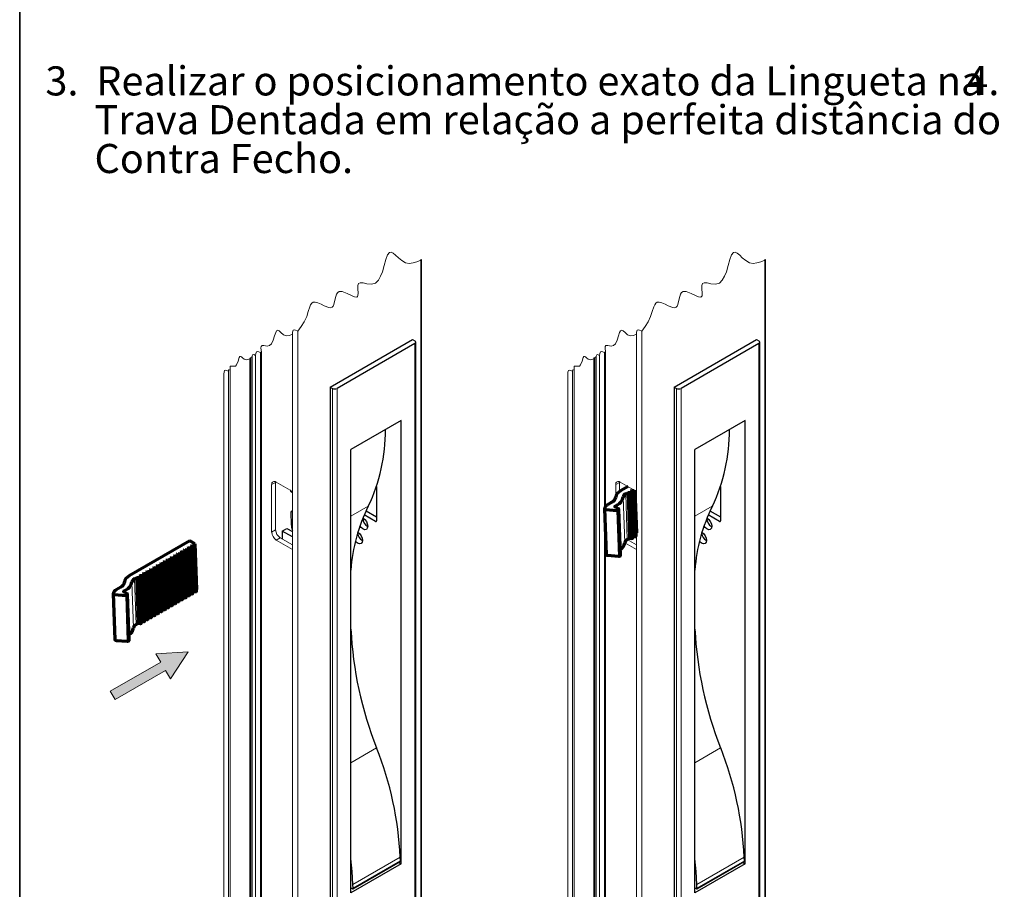
# Paper-space layout 'PG(3)' of a CAD drawing. Units: millimetres. Extents: x 10 to 209, y 4 to 287.
# Drawn here: x 10 to 111, y 56 to 146 of the extents above; entities that cross this region are included whole.
import ezdxf

# ---------------------------------------------------------------- set-up
doc = ezdxf.new("R2010")
doc.units = ezdxf.units.MM
doc.layers.add('GHOST', color=9, linetype='Continuous')
doc.layers.add('TEXTOS_EM_PORTUGUES', color=7, linetype='Continuous')
doc.layers.add('LAYOUT_', color=7, linetype='Continuous', lineweight=35)
doc.styles.add('SLDTEXTSTYLE0', font='TXT', dxfattribs={"width": 0.7})

# ---------------------------------------------------------------- blocks, each defined once
blk = doc.blocks.new('Bloco38')
at = {"linetype": 'Continuous'}
blk.add_hatch(color=7, dxfattribs=at).paths.add_polyline_path([(-54.2, -19.1), (-51.2, -19.1), (-51.2, -37.1), (-48.2, -37.1), (-48.2, -19.1), (-45.2, -19.1), (-49.7, -10.1)], flags=0)
at = {"color": 7, "linetype": 'Continuous', "lineweight": 18}
for p, q in [((-54.2, -19.1), (-49.7, -10.1)), ((-49.7, -10.1), (-45.2, -19.1)), ((-51.2, -19.1), (-54.2, -19.1)), ((-51.2, -37.1), (-51.2, -19.1)), ((-45.2, -19.1), (-48.2, -19.1)), ((-48.2, -19.1), (-48.2, -37.1)), ((-48.2, -37.1), (-51.2, -37.1))]:
    blk.add_line(p, q, dxfattribs=at)

psp = doc.layouts.new('PG(3)')

# ---------------------------------------------------------------- linework, layer by layer
at = {"color": 7, "linetype": 'Continuous', "lineweight": 25}
for p, q in [((41.99, 107.82), (50.47, 112.71)), ((50.47, 112.71), (50.71, 112.58)), ((77.44, 107.82), (85.93, 112.71)), ((85.93, 112.71), (86.16, 112.58)), ((50.71, 112.31), (42.69, 107.68)), ((50.8, 52.56), (50.8, 112.44)), ((86.16, 112.31), (78.15, 107.68)), ((86.26, 52.56), (86.26, 112.44)), ((41.99, 107.82), (42.22, 107.68)), ((41.99, 107.82), (41.99, 47.94)), ((77.44, 107.82), (77.68, 107.68)), ((77.44, 107.82), (77.44, 47.94)), ((49.29, 104.39), (44.11, 101.39)), ((49.29, 58.69), (49.29, 104.39)), ((84.75, 104.39), (79.56, 101.39)), ((84.75, 58.69), (84.75, 104.39)), ((44.11, 55.69), (44.11, 101.39)), ((79.56, 55.69), (79.56, 101.39)), ((46.77, 97.58), (46.77, 94.03)), ((82.23, 97.58), (82.23, 94.03)), ((37.96, 97.02), (38.09, 96.96)), ((37.92, 94.89), (37.96, 93.65)), ((38.09, 95.05), (37.96, 94.98)), ((38.09, 94.94), (38.04, 94.97)), ((46.65, 93.96), (45.48, 94.64)), ((45.68, 95.07), (46.77, 94.44)), ((82.11, 93.96), (80.94, 94.64)), ((81.13, 95.07), (82.23, 94.44)), ((37.04, 92.98), (37.51, 93.25)), ((37.04, 92.98), (37.04, 92.16)), ((38.09, 92.37), (37.04, 92.98)), ((37.51, 93.25), (38.09, 92.92)), ((73.54, 92.37), (73.45, 92.43)), ((44.12, 82.87), (44.11, 83.24)), ((79.58, 82.87), (79.56, 83.24)), ((44.32, 56.11), (49.2, 58.93)), ((49.22, 58.98), (49.2, 59.36)), ((79.77, 56.11), (84.65, 58.93)), ((84.67, 58.98), (84.66, 59.36)), ((49.29, 58.69), (44.11, 55.69)), ((49.04, 58.83), (49.29, 58.69)), ((84.75, 58.69), (79.56, 55.69)), ((84.49, 58.83), (84.75, 58.69)), ((44.11, 56.21), (44.26, 56.12)), ((44.34, 56.16), (44.32, 56.55)), ((79.56, 56.21), (79.72, 56.12)), ((79.79, 56.16), (79.78, 56.55))]:
    psp.add_line(p, q, dxfattribs=at)
at = {"color": 8, "linetype": 'Continuous', "lineweight": 18}
for p, q in [((50.71, 112.31), (50.71, 52.43)), ((86.16, 112.31), (86.16, 52.43)), ((42.22, 107.68), (42.22, 47.8)), ((42.69, 107.68), (42.69, 47.8)), ((77.68, 107.68), (77.68, 47.8)), ((78.15, 107.68), (78.15, 47.8)), ((72.18, 96.48), (72.34, 91.76)), ((72.44, 96.83), (72.61, 92.11)), ((72.91, 96.94), (73.07, 92.22)), ((73.26, 97.15), (73.43, 92.43)), ((44.11, 94.5), (45.91, 95.54)), ((71.38, 95.56), (71.39, 95.43)), ((71.57, 95.67), (71.58, 95.33)), ((79.56, 94.5), (81.37, 95.54)), ((38.04, 94.97), (38.09, 95)), ((70.4, 95.19), (70.56, 90.48)), ((71.54, 95.11), (71.7, 90.39)), ((46.77, 94.03), (46.65, 93.96)), ((82.23, 94.03), (82.11, 93.96)), ((27.93, 91.44), (28.09, 86.73)), ((26.16, 90.42), (26.32, 85.71)), ((26.52, 90.63), (26.68, 85.91)), ((26.87, 90.83), (27.03, 86.11)), ((27.22, 91.04), (27.39, 86.32)), ((27.58, 91.24), (27.74, 86.52)), ((24.4, 89.4), (24.56, 84.69)), ((24.75, 89.61), (24.91, 84.89)), ((25.1, 89.81), (25.26, 85.09)), ((25.46, 90.02), (25.62, 85.3)), ((25.81, 90.22), (25.97, 85.5)), ((22.63, 88.38), (22.79, 83.67)), ((22.98, 88.59), (23.14, 83.87)), ((23.33, 88.79), (23.5, 84.07)), ((23.69, 88.99), (23.85, 84.28)), ((24.04, 89.2), (24.2, 84.48)), ((21.54, 87.71), (21.71, 83)), ((21.81, 88.06), (21.97, 83.35)), ((22.27, 88.18), (22.44, 83.46)), ((19.76, 86.43), (19.92, 81.71)), ((20.75, 86.8), (20.75, 86.66)), ((20.91, 86.34), (21.07, 81.63)), ((20.93, 86.9), (20.94, 86.56)), ((44.11, 82.87), (44.12, 82.87)), ((79.56, 82.87), (79.58, 82.87)), ((44.11, 69.09), (46.77, 70.63)), ((79.56, 69.09), (82.22, 70.63)), ((44.32, 56.55), (49.2, 59.36)), ((44.34, 56.16), (49.22, 58.98)), ((79.78, 56.55), (84.66, 59.36)), ((79.79, 56.16), (84.67, 58.98))]:
    psp.add_line(p, q, dxfattribs=at)
at = {"color": 7, "linetype": 'Continuous', "lineweight": 70}
for p, q in [((72.69, 97.57), (71.9, 97.11)), ((72.44, 96.83), (72.68, 96.96)), ((72.68, 96.96), (72.91, 96.94)), ((72.68, 96.96), (72.84, 92.25)), ((72.96, 97.12), (73.03, 97.17)), ((73.01, 97), (72.96, 97.12)), ((73.17, 92.27), (73.01, 96.99)), ((73.03, 97.17), (73.26, 97.15)), ((73.03, 97.17), (73.19, 92.45)), ((73.53, 92.48), (73.36, 97.18)), ((73.39, 97.16), (73.54, 92.79)), ((71.02, 95.95), (70.55, 95.68)), ((71.38, 95.56), (71.57, 95.67)), ((71.69, 95.27), (71.38, 95.43)), ((70.26, 95.28), (70.42, 90.56)), ((70.4, 95.19), (71.54, 95.11)), ((71.9, 90.49), (71.74, 95.21)), ((73.17, 92.43), (73.19, 92.45)), ((73.19, 92.45), (73.43, 92.43)), ((73.52, 92.64), (73.54, 92.65)), ((27.51, 91.96), (21.27, 88.35)), ((28.05, 91.67), (27.51, 91.96)), ((27.63, 91.42), (27.7, 91.46)), ((27.68, 91.3), (27.63, 91.42)), ((27.7, 91.46), (27.93, 91.44)), ((27.7, 91.46), (27.86, 86.75)), ((27.98, 91.63), (28.05, 91.67)), ((28.03, 91.5), (27.98, 91.63)), ((28.19, 86.78), (28.03, 91.49)), ((28.05, 91.67), (28.21, 86.95)), ((72.61, 92.11), (72.84, 92.25)), ((72.84, 92.25), (73.07, 92.22)), ((25.86, 90.4), (25.93, 90.44)), ((25.91, 90.28), (25.86, 90.4)), ((25.93, 90.44), (26.16, 90.42)), ((25.93, 90.44), (26.09, 85.73)), ((26.21, 90.61), (26.29, 90.65)), ((26.26, 90.48), (26.21, 90.61)), ((26.42, 85.76), (26.26, 90.47)), ((26.29, 90.65), (26.52, 90.63)), ((26.29, 90.65), (26.45, 85.93)), ((26.57, 90.81), (26.64, 90.85)), ((26.61, 90.68), (26.57, 90.81)), ((26.78, 85.96), (26.62, 90.68)), ((26.64, 90.85), (26.87, 90.83)), ((26.64, 90.85), (26.8, 86.14)), ((26.92, 91.02), (26.99, 91.06)), ((26.97, 90.89), (26.92, 91.02)), ((27.13, 86.16), (26.97, 90.88)), ((26.99, 91.06), (27.22, 91.04)), ((26.99, 91.06), (27.15, 86.34)), ((27.28, 91.22), (27.35, 91.26)), ((27.32, 91.09), (27.28, 91.22)), ((27.48, 86.37), (27.32, 91.08)), ((27.35, 91.26), (27.58, 91.24)), ((27.35, 91.26), (27.51, 86.54)), ((27.84, 86.57), (27.68, 91.29)), ((70.56, 90.48), (71.7, 90.39)), ((24.09, 89.38), (24.16, 89.42)), ((24.14, 89.26), (24.09, 89.38)), ((24.16, 89.42), (24.4, 89.4)), ((24.16, 89.42), (24.33, 84.71)), ((24.45, 89.59), (24.52, 89.63)), ((24.49, 89.46), (24.45, 89.59)), ((24.66, 84.73), (24.49, 89.45)), ((24.52, 89.63), (24.75, 89.61)), ((24.52, 89.63), (24.68, 84.91)), ((24.8, 89.79), (24.87, 89.83)), ((24.85, 89.66), (24.8, 89.79)), ((25.01, 84.94), (24.85, 89.66)), ((24.87, 89.83), (25.1, 89.81)), ((24.87, 89.83), (25.03, 85.11)), ((25.15, 89.99), (25.22, 90.04)), ((25.2, 89.87), (25.15, 89.99)), ((25.36, 85.14), (25.2, 89.86)), ((25.22, 90.04), (25.46, 90.02)), ((25.22, 90.04), (25.39, 85.32)), ((25.51, 90.2), (25.58, 90.24)), ((25.55, 90.07), (25.51, 90.2)), ((25.72, 85.35), (25.56, 90.06)), ((25.58, 90.24), (25.81, 90.22)), ((25.58, 90.24), (25.74, 85.52)), ((26.07, 85.55), (25.91, 90.27)), ((22.33, 88.36), (22.4, 88.4)), ((22.37, 88.23), (22.33, 88.36)), ((22.4, 88.4), (22.63, 88.38)), ((22.4, 88.4), (22.56, 83.69)), ((22.68, 88.57), (22.75, 88.61)), ((22.73, 88.44), (22.68, 88.57)), ((22.89, 83.71), (22.73, 88.43)), ((22.75, 88.61), (22.98, 88.59)), ((22.75, 88.61), (22.91, 83.89)), ((23.03, 88.77), (23.1, 88.81)), ((23.08, 88.64), (23.03, 88.77)), ((23.24, 83.92), (23.08, 88.63)), ((23.1, 88.81), (23.33, 88.79)), ((23.1, 88.81), (23.27, 84.09)), ((23.39, 88.97), (23.46, 89.01)), ((23.43, 88.85), (23.39, 88.97)), ((23.6, 84.12), (23.43, 88.84)), ((23.46, 89.01), (23.69, 88.99)), ((23.46, 89.01), (23.62, 84.3)), ((23.74, 89.18), (23.81, 89.22)), ((23.79, 89.05), (23.74, 89.18)), ((23.95, 84.33), (23.79, 89.04)), ((23.81, 89.22), (24.04, 89.2)), ((23.81, 89.22), (23.97, 84.5)), ((24.3, 84.53), (24.14, 89.25)), ((21.81, 88.06), (22.04, 88.2)), ((22.04, 88.2), (22.27, 88.18)), ((22.04, 88.2), (22.2, 83.48)), ((22.54, 83.51), (22.37, 88.23)), ((19.62, 86.52), (19.79, 81.8)), ((19.76, 86.43), (20.91, 86.34)), ((20.39, 87.19), (19.92, 86.92)), ((20.75, 86.8), (20.93, 86.9)), ((21.05, 86.5), (20.75, 86.67)), ((21.26, 81.73), (21.1, 86.44)), ((27.13, 86.32), (27.15, 86.34)), ((27.15, 86.34), (27.39, 86.32)), ((27.48, 86.53), (27.51, 86.54)), ((27.51, 86.54), (27.74, 86.52)), ((27.83, 86.73), (27.86, 86.75)), ((27.86, 86.75), (28.09, 86.73)), ((28.19, 86.94), (28.21, 86.95)), ((25.36, 85.3), (25.39, 85.32)), ((25.39, 85.32), (25.62, 85.3)), ((25.71, 85.51), (25.74, 85.52)), ((25.74, 85.52), (25.97, 85.5)), ((26.07, 85.71), (26.09, 85.73)), ((26.09, 85.73), (26.32, 85.71)), ((26.42, 85.91), (26.45, 85.93)), ((26.45, 85.93), (26.68, 85.91)), ((26.77, 86.12), (26.8, 86.14)), ((26.8, 86.14), (27.03, 86.11)), ((23.59, 84.28), (23.62, 84.3)), ((23.62, 84.3), (23.85, 84.28)), ((23.94, 84.49), (23.97, 84.5)), ((23.97, 84.5), (24.2, 84.48)), ((24.3, 84.69), (24.33, 84.71)), ((24.33, 84.71), (24.56, 84.69)), ((24.65, 84.89), (24.68, 84.91)), ((24.68, 84.91), (24.91, 84.89)), ((25, 85.1), (25.03, 85.11)), ((25.03, 85.11), (25.26, 85.09)), ((21.97, 83.35), (22.2, 83.48)), ((22.2, 83.48), (22.44, 83.46)), ((22.53, 83.67), (22.56, 83.69)), ((22.56, 83.69), (22.79, 83.67)), ((22.88, 83.87), (22.91, 83.89)), ((22.91, 83.89), (23.14, 83.87)), ((23.24, 84.08), (23.27, 84.09)), ((23.27, 84.09), (23.5, 84.07)), ((19.92, 81.71), (21.07, 81.63))]:
    psp.add_line(p, q, dxfattribs=at)
at = {"color": 7, "linetype": 'Continuous', "lineweight": 18, "flags": 128}
for points in [[(51.39, 120.94), (51.35, 120.96), (51.33, 120.95), (51.32, 120.93), (51.31, 120.9), (50.91, 120.73), (50.52, 120.61), (50.12, 120.56), (49.74, 120.64), (49.36, 120.85), (49.01, 121.15), (48.73, 121.41), (48.48, 121.61), (48.26, 121.72), (48.09, 121.69), (47.89, 121.44), (47.72, 120.96), (47.55, 120.36), (47.36, 119.71), (47.18, 119.24), (46.95, 118.83), (46.65, 118.54), (46.25, 118.41), (45.76, 118.47), (45.38, 118.56), (45.06, 118.58), (44.91, 118.5), (44.84, 118.3), (44.84, 117.92), (44.87, 117.52), (44.85, 117.23), (44.81, 117.14), (44.74, 117.09), (44.5, 117.11), (44.25, 117.21), (43.74, 117.47), (43.23, 117.67), (42.91, 117.68), (42.76, 117.58), (42.65, 117.4), (42.51, 116.91), (42.37, 116.34), (42.29, 116.17), (42.19, 116.05), (42.03, 115.99), (41.84, 116.01), (41.38, 116.19), (41.05, 116.35), (40.72, 116.5), (40.43, 116.57), (40.24, 116.56), (40.09, 116.47), (39.97, 116.31), (39.88, 116.1), (39.72, 115.6), (39.56, 115.11), (39.29, 114.55), (38.98, 114.05), (38.66, 113.59), (38.34, 113.72), (38.18, 113.69), (38.11, 113.48), (38.09, 113.26), (37.78, 113.14), (37.48, 113.1), (37.18, 113.2), (36.91, 113.43), (36.71, 113.6), (36.58, 113.67), (36.46, 113.62), (36.37, 113.46), (36.24, 113.09), (36.11, 112.66), (35.93, 112.27), (35.74, 112.09), (35.48, 112.04), (35.16, 112.09), (34.96, 112.09), (34.88, 112.01), (34.85, 111.85), (34.9, 111.42), (34.88, 111.43), (34.88, 111.43), (34.87, 111.42), (34.87, 111.41), (34.87, 111.41), (34.87, 111.41), (34.87, 111.41), (34.87, 111.41), (34.83, 111.42), (34.81, 111.42), (34.8, 111.39), (34.8, 111.37), (34.52, 111.48), (34.38, 111.45), (34.31, 111.27), (34.3, 111.08), (34.1, 111.16), (33.99, 111.14), (33.94, 111.01), (33.93, 110.87), (33.87, 110.89), (33.83, 110.89), (33.82, 110.84), (33.81, 110.8), (33.75, 110.82), (33.72, 110.82), (33.7, 110.78), (33.7, 110.73), (33.5, 110.65), (33.31, 110.63), (33.13, 110.69), (32.96, 110.83), (32.83, 110.94), (32.75, 110.98), (32.67, 110.96), (32.61, 110.86), (32.5, 110.48), (32.34, 110.1), (32.21, 109.99), (32.05, 109.96), (31.85, 109.99), (31.72, 109.99), (31.67, 109.94), (31.66, 109.84), (31.69, 109.57), (31.58, 109.61), (31.52, 109.6), (31.5, 109.53), (31.49, 109.46), (31.23, 109.57), (31.1, 109.54), (31.04, 109.37), (31.02, 109.18)], [(86.84, 120.94), (86.8, 120.96), (86.78, 120.95), (86.77, 120.93), (86.77, 120.9), (86.37, 120.73), (85.97, 120.61), (85.58, 120.56), (85.19, 120.64), (84.82, 120.85), (84.46, 121.15), (84.19, 121.41), (83.94, 121.61), (83.72, 121.72), (83.54, 121.69), (83.35, 121.44), (83.17, 120.96), (83.01, 120.36), (82.82, 119.71), (82.64, 119.24), (82.4, 118.83), (82.11, 118.54), (81.7, 118.41), (81.21, 118.47), (80.83, 118.56), (80.52, 118.58), (80.36, 118.5), (80.3, 118.3), (80.3, 117.92), (80.33, 117.52), (80.31, 117.23), (80.27, 117.14), (80.19, 117.09), (79.95, 117.11), (79.7, 117.21), (79.19, 117.47), (78.69, 117.67), (78.36, 117.68), (78.21, 117.58), (78.1, 117.4), (77.96, 116.91), (77.83, 116.34), (77.75, 116.17), (77.65, 116.05), (77.49, 115.99), (77.3, 116.01), (76.83, 116.19), (76.5, 116.35), (76.18, 116.5), (75.88, 116.57), (75.7, 116.56), (75.55, 116.47), (75.43, 116.31), (75.33, 116.1), (75.18, 115.6), (75.01, 115.11), (74.75, 114.55), (74.44, 114.05), (74.11, 113.59), (73.8, 113.72), (73.63, 113.69), (73.56, 113.48), (73.54, 113.26), (73.24, 113.14), (72.93, 113.1), (72.64, 113.2), (72.37, 113.43), (72.17, 113.6), (72.04, 113.67), (71.92, 113.62), (71.82, 113.46), (71.7, 113.09), (71.57, 112.66), (71.39, 112.27), (71.19, 112.09), (70.93, 112.04), (70.61, 112.09), (70.41, 112.09), (70.33, 112.01), (70.31, 111.85), (70.35, 111.42), (70.34, 111.43), (70.33, 111.43), (70.33, 111.42), (70.33, 111.41), (70.33, 111.41), (70.33, 111.41), (70.33, 111.41), (70.33, 111.41), (70.29, 111.42), (70.27, 111.42), (70.26, 111.39), (70.26, 111.37), (69.98, 111.48), (69.83, 111.45), (69.77, 111.27), (69.75, 111.08), (69.55, 111.16), (69.45, 111.14), (69.4, 111.01), (69.39, 110.87), (69.32, 110.89), (69.29, 110.89), (69.27, 110.84), (69.27, 110.8), (69.21, 110.82), (69.17, 110.82), (69.16, 110.78), (69.15, 110.73), (68.96, 110.65), (68.77, 110.63), (68.58, 110.69), (68.41, 110.83), (68.29, 110.94), (68.2, 110.98), (68.13, 110.96), (68.07, 110.86), (67.95, 110.48), (67.79, 110.1), (67.67, 109.99), (67.51, 109.96), (67.31, 109.99), (67.18, 109.99), (67.13, 109.94), (67.12, 109.84), (67.14, 109.57), (67.04, 109.61), (66.98, 109.6), (66.96, 109.53), (66.95, 109.46), (66.69, 109.57), (66.55, 109.54), (66.49, 109.37), (66.48, 109.18)]]:
    psp.add_lwpolyline(points, dxfattribs=at)
at = {"color": 7, "linetype": 'Continuous', "lineweight": 70, "flags": 128}
for points in [[(72.91, 96.94), (72.93, 96.94), (72.95, 96.94), (72.97, 96.95), (72.99, 96.96), (73, 96.97), (73.01, 96.98), (73.01, 96.99), (73.01, 97)], [(71.38, 95.43), (71.36, 95.44), (71.35, 95.46), (71.34, 95.48), (71.33, 95.49), (71.34, 95.51), (71.35, 95.53), (71.36, 95.55), (71.38, 95.56)], [(70.26, 95.28), (70.26, 95.26), (70.27, 95.25), (70.28, 95.23), (70.3, 95.22), (70.32, 95.21), (70.34, 95.2), (70.37, 95.2), (70.4, 95.19)], [(71.54, 95.11), (71.59, 95.11), (71.64, 95.12), (71.69, 95.14), (71.72, 95.16), (71.73, 95.19), (71.74, 95.22), (71.72, 95.24), (71.69, 95.27)], [(73.43, 92.43), (73.45, 92.43), (73.47, 92.43), (73.48, 92.44), (73.5, 92.44), (73.51, 92.45), (73.52, 92.46), (73.53, 92.47), (73.53, 92.48)], [(27.93, 91.44), (27.95, 91.44), (27.97, 91.45), (27.99, 91.45), (28.01, 91.46), (28.02, 91.47), (28.03, 91.48), (28.03, 91.49), (28.03, 91.5)], [(73.07, 92.22), (73.09, 92.22), (73.11, 92.23), (73.13, 92.23), (73.15, 92.24), (73.16, 92.25), (73.17, 92.26), (73.17, 92.27), (73.17, 92.27)], [(26.16, 90.42), (26.18, 90.42), (26.2, 90.43), (26.22, 90.43), (26.24, 90.44), (26.25, 90.45), (26.26, 90.46), (26.26, 90.47), (26.26, 90.48)], [(26.52, 90.63), (26.54, 90.63), (26.56, 90.63), (26.58, 90.63), (26.59, 90.64), (26.6, 90.65), (26.61, 90.66), (26.62, 90.67), (26.61, 90.68)], [(26.87, 90.83), (26.89, 90.83), (26.91, 90.83), (26.93, 90.84), (26.95, 90.85), (26.96, 90.86), (26.97, 90.87), (26.97, 90.88), (26.97, 90.89)], [(27.22, 91.04), (27.24, 91.04), (27.26, 91.04), (27.28, 91.04), (27.3, 91.05), (27.31, 91.06), (27.32, 91.07), (27.32, 91.08), (27.32, 91.09)], [(27.58, 91.24), (27.6, 91.24), (27.62, 91.24), (27.64, 91.25), (27.65, 91.25), (27.67, 91.26), (27.67, 91.27), (27.68, 91.29), (27.68, 91.3)], [(70.42, 90.56), (70.42, 90.55), (70.43, 90.53), (70.44, 90.52), (70.46, 90.51), (70.48, 90.49), (70.51, 90.49), (70.53, 90.48), (70.56, 90.48)], [(71.7, 90.39), (71.76, 90.39), (71.81, 90.4), (71.85, 90.42), (71.88, 90.44), (71.9, 90.47), (71.9, 90.49)], [(24.4, 89.4), (24.42, 89.4), (24.44, 89.4), (24.45, 89.41), (24.47, 89.42), (24.48, 89.43), (24.49, 89.44), (24.49, 89.45), (24.49, 89.46)], [(24.75, 89.61), (24.77, 89.61), (24.79, 89.61), (24.81, 89.61), (24.82, 89.62), (24.84, 89.63), (24.84, 89.64), (24.85, 89.65), (24.85, 89.66)], [(25.1, 89.81), (25.12, 89.81), (25.14, 89.81), (25.16, 89.82), (25.18, 89.83), (25.19, 89.83), (25.2, 89.85), (25.2, 89.86), (25.2, 89.87)], [(25.46, 90.02), (25.48, 90.01), (25.5, 90.02), (25.52, 90.02), (25.53, 90.03), (25.54, 90.04), (25.55, 90.05), (25.56, 90.06), (25.55, 90.07)], [(25.81, 90.22), (25.83, 90.22), (25.85, 90.22), (25.87, 90.23), (25.88, 90.23), (25.9, 90.24), (25.91, 90.25), (25.91, 90.26), (25.91, 90.28)], [(22.63, 88.38), (22.65, 88.38), (22.67, 88.38), (22.69, 88.39), (22.7, 88.4), (22.72, 88.41), (22.72, 88.42), (22.73, 88.43), (22.73, 88.44)], [(22.98, 88.59), (23, 88.59), (23.02, 88.59), (23.04, 88.59), (23.06, 88.6), (23.07, 88.61), (23.08, 88.62), (23.08, 88.63), (23.08, 88.64)], [(23.33, 88.79), (23.35, 88.79), (23.38, 88.79), (23.39, 88.8), (23.41, 88.8), (23.42, 88.81), (23.43, 88.82), (23.43, 88.84), (23.43, 88.85)], [(23.69, 88.99), (23.71, 88.99), (23.73, 89), (23.75, 89), (23.76, 89.01), (23.78, 89.02), (23.78, 89.03), (23.79, 89.04), (23.79, 89.05)], [(24.04, 89.2), (24.06, 89.2), (24.08, 89.2), (24.1, 89.21), (24.12, 89.21), (24.13, 89.22), (24.14, 89.23), (24.14, 89.24), (24.14, 89.26)], [(22.27, 88.18), (22.29, 88.18), (22.31, 88.18), (22.33, 88.19), (22.35, 88.19), (22.36, 88.2), (22.37, 88.21), (22.37, 88.22), (22.37, 88.23)], [(19.62, 86.52), (19.63, 86.5), (19.63, 86.49), (19.65, 86.47), (19.66, 86.46), (19.68, 86.45), (19.71, 86.44), (19.73, 86.43), (19.76, 86.43)], [(20.75, 86.67), (20.73, 86.68), (20.71, 86.7), (20.7, 86.71), (20.7, 86.73), (20.7, 86.75), (20.71, 86.77), (20.73, 86.78), (20.75, 86.8)], [(20.91, 86.34), (20.96, 86.35), (21.01, 86.36), (21.05, 86.37), (21.08, 86.4), (21.1, 86.43), (21.1, 86.45), (21.08, 86.48), (21.05, 86.5)], [(27.39, 86.32), (27.41, 86.32), (27.43, 86.32), (27.44, 86.33), (27.46, 86.33), (27.47, 86.34), (27.48, 86.35), (27.48, 86.36), (27.48, 86.37)], [(27.74, 86.52), (27.76, 86.52), (27.78, 86.53), (27.8, 86.53), (27.81, 86.54), (27.83, 86.55), (27.84, 86.56), (27.84, 86.57), (27.84, 86.57)], [(28.09, 86.73), (28.11, 86.73), (28.13, 86.73), (28.15, 86.73), (28.17, 86.74), (28.18, 86.75), (28.19, 86.76), (28.19, 86.77), (28.19, 86.78)], [(25.62, 85.3), (25.64, 85.3), (25.66, 85.3), (25.68, 85.31), (25.69, 85.31), (25.71, 85.32), (25.71, 85.33), (25.72, 85.34), (25.72, 85.35)], [(25.97, 85.5), (25.99, 85.5), (26.01, 85.5), (26.03, 85.51), (26.05, 85.52), (26.06, 85.53), (26.07, 85.54), (26.07, 85.55), (26.07, 85.55)], [(26.32, 85.71), (26.35, 85.71), (26.37, 85.71), (26.38, 85.71), (26.4, 85.72), (26.41, 85.73), (26.42, 85.74), (26.42, 85.75), (26.42, 85.76)], [(26.68, 85.91), (26.7, 85.91), (26.72, 85.91), (26.74, 85.92), (26.75, 85.93), (26.77, 85.93), (26.77, 85.94), (26.78, 85.96), (26.78, 85.96)], [(27.03, 86.11), (27.05, 86.11), (27.07, 86.12), (27.09, 86.12), (27.11, 86.13), (27.12, 86.14), (27.13, 86.15), (27.13, 86.16), (27.13, 86.16)], [(23.85, 84.28), (23.87, 84.28), (23.89, 84.28), (23.91, 84.29), (23.93, 84.29), (23.94, 84.3), (23.95, 84.31), (23.95, 84.32), (23.95, 84.33)], [(24.2, 84.48), (24.22, 84.48), (24.24, 84.48), (24.26, 84.49), (24.28, 84.5), (24.29, 84.51), (24.3, 84.52), (24.3, 84.53), (24.3, 84.53)], [(24.56, 84.69), (24.58, 84.69), (24.6, 84.69), (24.62, 84.69), (24.63, 84.7), (24.64, 84.71), (24.65, 84.72), (24.66, 84.73), (24.66, 84.73)], [(24.91, 84.89), (24.93, 84.89), (24.95, 84.89), (24.97, 84.9), (24.99, 84.9), (25, 84.91), (25.01, 84.92), (25.01, 84.94), (25.01, 84.94)], [(25.26, 85.09), (25.28, 85.09), (25.3, 85.1), (25.32, 85.1), (25.34, 85.11), (25.35, 85.12), (25.36, 85.13), (25.36, 85.14), (25.36, 85.14)], [(22.44, 83.46), (22.46, 83.46), (22.48, 83.46), (22.49, 83.47), (22.51, 83.48), (22.52, 83.49), (22.53, 83.5), (22.54, 83.51), (22.54, 83.51)], [(22.79, 83.67), (22.81, 83.67), (22.83, 83.67), (22.85, 83.67), (22.86, 83.68), (22.88, 83.69), (22.89, 83.7), (22.89, 83.71), (22.89, 83.71)], [(23.14, 83.87), (23.16, 83.87), (23.18, 83.87), (23.2, 83.88), (23.22, 83.88), (23.23, 83.89), (23.24, 83.9), (23.24, 83.92), (23.24, 83.92)], [(23.5, 84.07), (23.52, 84.07), (23.54, 84.08), (23.56, 84.08), (23.57, 84.09), (23.58, 84.1), (23.59, 84.11), (23.6, 84.12), (23.6, 84.12)], [(19.79, 81.8), (19.79, 81.78), (19.8, 81.77), (19.81, 81.75), (19.82, 81.74), (19.85, 81.73), (19.87, 81.72), (19.89, 81.72), (19.92, 81.71)], [(21.07, 81.63), (21.12, 81.63), (21.17, 81.64), (21.21, 81.66), (21.24, 81.68), (21.26, 81.71), (21.26, 81.73)]]:
    psp.add_lwpolyline(points, dxfattribs=at)
at = {"color": 7, "linetype": 'Continuous', "lineweight": 25, "flags": 128}
for points in [[(38.04, 94.97), (38.01, 94.98), (37.99, 94.98), (37.97, 94.98), (37.95, 94.97), (37.94, 94.96), (37.93, 94.94), (37.92, 94.92), (37.92, 94.89)], [(45.35, 94.33), (45.36, 94.33), (45.55, 94.18), (45.71, 93.96), (45.81, 93.71), (45.85, 93.47), (45.81, 93.27), (45.71, 93.15), (45.55, 93.12), (45.36, 93.19), (45.17, 93.34), (45.04, 93.5)], [(80.81, 94.33), (80.81, 94.33), (81, 94.18), (81.16, 93.96), (81.27, 93.71), (81.31, 93.47), (81.27, 93.27), (81.16, 93.15), (81, 93.12), (80.81, 93.19), (80.62, 93.34), (80.5, 93.5)], [(44.84, 92.86), (45, 92.72), (45.16, 92.5), (45.27, 92.26), (45.31, 92.02), (45.27, 91.82), (45.16, 91.69), (45, 91.66), (44.81, 91.73), (44.62, 91.88), (44.59, 91.93)], [(80.29, 92.86), (80.46, 92.72), (80.62, 92.5), (80.73, 92.26), (80.76, 92.02), (80.73, 91.82), (80.62, 91.69), (80.46, 91.66), (80.27, 91.73), (80.08, 91.88), (80.04, 91.93)], [(44.32, 56.55), (44.25, 57.88), (44.11, 59.2)], [(79.78, 56.55), (79.7, 57.88), (79.56, 59.2)], [(44.26, 56.12), (44.28, 56.11), (44.29, 56.11), (44.31, 56.11), (44.32, 56.11), (44.33, 56.12), (44.33, 56.13), (44.34, 56.14), (44.34, 56.16)], [(79.72, 56.12), (79.73, 56.11), (79.75, 56.11), (79.76, 56.11), (79.77, 56.11), (79.78, 56.12), (79.79, 56.13), (79.79, 56.14), (79.79, 56.16)]]:
    psp.add_lwpolyline(points, dxfattribs=at)
at = {"color": 7, "linetype": 'Continuous', "lineweight": 25}
for centre, radius, start, end in [((50.65, 112.44), 0.146, 290.783, 69.217), ((86.11, 112.44), 0.146, 290.783, 69.217), ((42.46, 108.14), 0.512, 242.6097, 297.3903), ((77.91, 108.14), 0.512, 242.6097, 297.3903), ((29.95, 103.23), 17.72, 334.2848, 0.7089), ((65.41, 103.23), 17.72, 334.2848, 0.7089), ((38.1, 97.24), 0.257, 186.3351, 238.6477), ((61.79, 87.64), 17.73, 153.555, 175.7461), ((97.25, 87.64), 17.73, 153.555, 175.7461), ((39.85, 93.74), 1.88, 182.9816, 200.9722), ((46.37, 94.34), 1.04, 183.2778, 240.0502), ((46.7, 94.02), 0.0728, 230.797, 9.2139), ((81.82, 94.34), 1.04, 183.2778, 240.0502), ((82.15, 94.02), 0.0728, 230.797, 9.2139), ((45.84, 92.9), 1.06, 188.7756, 239.4762), ((81.3, 92.9), 1.06, 188.7756, 239.4762), ((82.53, 84.77), 38.46, 182.827, 201.5769), ((117.99, 84.77), 38.46, 182.827, 201.5769), ((13.88, 57.62), 35.37, 2.827, 21.5769), ((49.34, 57.62), 35.37, 2.827, 21.5769), ((49.17, 58.97), 0.0509, 305.6196, 8.755), ((84.62, 58.97), 0.0509, 305.6196, 8.755)]:
    psp.add_arc(centre, radius, start, end, dxfattribs=at)
at = {"color": 7, "linetype": 'Continuous', "lineweight": 70}
for centre, radius, start, end in [((70.75, 96.57), 0.676, 294.2878, 351.4135), ((72.25, 96.34), 0.845, 114.2877, 171.4136), ((71.13, 96.64), 1.06, 294.2877, 351.4135), ((72.63, 96.41), 0.456, 114.2877, 171.4136), ((73.29, 97.24), 0.0935, 256.5154, 322.6891), ((70.75, 95.23), 0.496, 113.8319, 173.9918), ((71.4, 91.87), 0.95, 300.4898, 353.6688), ((72.79, 91.69), 0.456, 114.2875, 171.4136), ((21.61, 87.58), 0.845, 114.2876, 171.4137), ((20.11, 87.81), 0.676, 294.2875, 351.4137), ((20.49, 87.87), 1.06, 294.2878, 351.4135), ((21.99, 87.65), 0.456, 114.2878, 171.4137), ((20.12, 86.46), 0.496, 113.8321, 173.9916), ((22.16, 82.93), 0.456, 114.2877, 171.4138), ((20.76, 83.1), 0.95, 300.4898, 353.6687)]:
    psp.add_arc(centre, radius, start, end, dxfattribs=at)
at = {"layer": 'GHOST', "linetype": 'Continuous', "lineweight": 18}
for p, q in [((51.31, 120.9), (51.31, 45.08)), ((51.39, 45.12), (51.39, 120.94)), ((86.77, 120.9), (86.77, 45.08)), ((86.84, 45.12), (86.84, 120.94)), ((38.09, 113.26), (38.09, 37.44)), ((38.66, 113.59), (38.66, 37.77)), ((73.54, 113.26), (73.54, 37.44)), ((74.11, 113.59), (74.11, 37.77)), ((33.7, 110.73), (33.7, 34.91)), ((33.81, 110.8), (33.81, 34.98)), ((33.93, 110.87), (33.93, 35.05)), ((34.3, 111.08), (34.3, 35.26)), ((34.8, 111.37), (34.8, 35.55)), ((34.87, 35.59), (34.87, 111.41)), ((34.87, 111.41), (34.87, 35.59)), ((34.9, 111.42), (34.9, 35.6)), ((69.15, 110.73), (69.15, 34.91)), ((69.27, 110.8), (69.27, 34.98)), ((69.39, 110.87), (69.39, 35.05)), ((69.75, 111.08), (69.75, 35.26)), ((70.26, 111.37), (70.26, 35.55)), ((70.33, 95.49), (70.33, 111.41)), ((70.33, 111.41), (70.33, 95.48)), ((70.35, 111.42), (70.35, 95.52)), ((31.02, 109.18), (31.02, 33.37)), ((31.49, 109.46), (31.49, 33.64)), ((31.69, 33.75), (31.69, 109.57)), ((66.48, 109.18), (66.48, 33.37)), ((66.95, 109.46), (66.95, 33.64)), ((67.14, 33.75), (67.14, 109.57)), ((36.35, 97.99), (35.95, 97.76)), ((35.95, 97.76), (35.95, 92.86)), ((36.36, 98.07), (36.35, 97.99)), ((36.35, 93.09), (36.35, 97.99)), ((38.09, 97.07), (36.43, 98.03)), ((71.81, 97.99), (71.41, 97.76)), ((71.41, 97.76), (71.41, 96.43)), ((71.82, 98.07), (71.81, 97.99)), ((71.81, 97.06), (71.81, 97.99)), ((73.54, 97.07), (71.88, 98.03)), ((70.33, 93.37), (70.33, 35.59)), ((35.95, 92.86), (36.35, 93.09)), ((70.33, 35.59), (70.33, 93.25)), ((70.35, 92.52), (70.35, 35.6)), ((36.83, 92.28), (36.43, 92.05)), ((36.43, 92.05), (38.09, 91.09)), ((38.09, 91.55), (36.83, 92.28)), ((72.34, 91.78), (73.54, 91.09)), ((73.54, 91.55), (72.59, 92.1))]:
    psp.add_line(p, q, dxfattribs=at)
for centre, radius, start, end in [((36.24, 97.81), 0.291, 50.7966, 189.2141), ((71.7, 97.81), 0.291, 50.7966, 189.2141), ((36.98, 92.91), 1.02, 182.6055, 237.3945), ((37.38, 93.14), 1.02, 182.6054, 237.3946)]:
    psp.add_arc(centre, radius, start, end, dxfattribs=at)
at = {"layer": 'LAYOUT_', "color": 7, "lineweight": 35}
psp.add_line((9.98, 13), (9.98, 284), dxfattribs=at)

# ---------------------------------------------------------------- block references
at = {"color": 7, "linetype": 'Continuous', "xscale": 0.3333333333333333, "yscale": 0.3333333333333333, "zscale": 0.3333333333333333, "rotation": 300.0000000000015}
psp.add_blockref('Bloco38', (38.56, 67.87), dxfattribs=at)

# ---------------------------------------------------------------- texts
at = {"layer": 'TEXTOS_EM_PORTUGUES', "char_height": 3, "attachment_point": 1, "style": 'SLDTEXTSTYLE0'}
for s, insert in [('3.  Realizar o posicionamento exato da Lingueta na', (12.63, 140.88)), ('4.  Apertar o Parafuso Allen Sem Cabeça M5 para fixar', (107.55, 140.91)), ('Trava Dentada em relação a perfeita distância do', (17.69, 136.88)), ('Contra Fecho.', (17.69, 132.88))]:
    psp.add_mtext(s, dxfattribs=dict(at, insert=insert))

doc.saveas('drawing.dxf')
